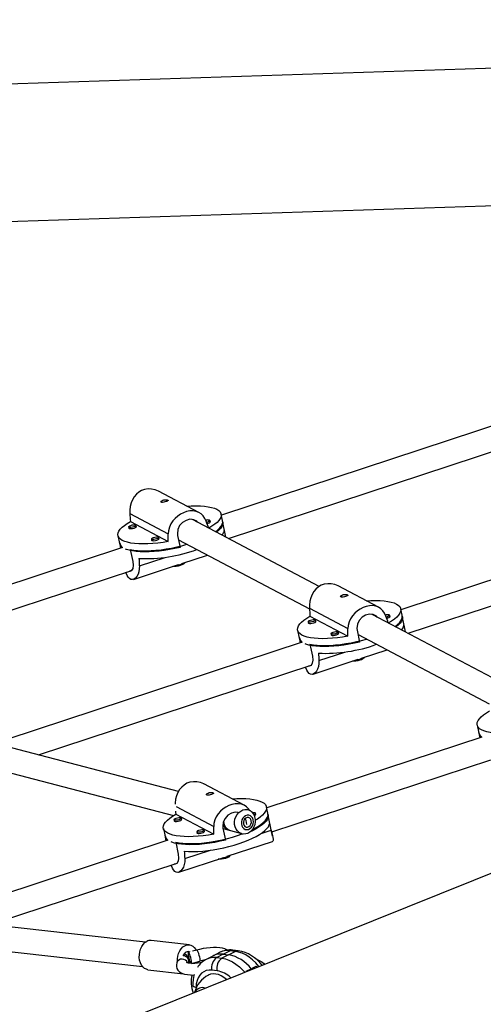
# Model space of a CAD drawing. Extents: x 1642 to 2254, y 1787 to 2257.
# Drawn here: x 1832 to 1843, y 1948 to 1974 of the extents above; entities that cross this region are included whole.
import ezdxf

# ---------------------------------------------------------------- set-up
doc = ezdxf.new("R2010")
doc.units = 0
doc.header["$LTSCALE"] = 0.125
doc.header["$MEASUREMENT"] = 0
doc.layers.add('CONTOUR', color=7, linetype='CONTINUOUS')

msp = doc.modelspace()

# ---------------------------------------------------------------- linework, layer by layer
at = {"layer": 'CONTOUR'}
for p, q in [((1881.637, 1973.577), (1817.779, 1971.492)), ((1887.504, 1969.469), (1828.178, 1945.616)), ((1825.692, 1968.249), (1845.635, 1968.9)), ((1846.285, 1964.099), (1836.7, 1960.944)), ((1836.881, 1960.345), (1846.517, 1963.518)), ((1836.128, 1961.008), (1835.099, 1961.551)), ((1848.813, 1961.008), (1841.28, 1958.528)), ((1834.367, 1960.984), (1835.347, 1960.466)), ((1834.381, 1960.779), (1835.348, 1960.269)), ((1839.198, 1959.123), (1835.968, 1960.828)), ((1836.418, 1960.764), (1836.41, 1960.804)), ((1836.738, 1960.764), (1836.695, 1960.968)), ((1836.818, 1960.379), (1836.732, 1960.793)), ((1834.338, 1960.642), (1834.346, 1960.602)), ((1834.53, 1960.64), (1834.521, 1960.68)), ((1834.064, 1960.42), (1834.107, 1960.216)), ((1834.918, 1960.335), (1834.927, 1960.296)), ((1835.11, 1960.334), (1835.102, 1960.373)), ((1835.583, 1960.425), (1835.647, 1960.119)), ((1835.607, 1960.311), (1838.948, 1958.548)), ((1841.461, 1957.929), (1849.046, 1960.426)), ((1834.182, 1960.115), (1824.597, 1956.959)), ((1834.101, 1960.245), (1834.131, 1960.098)), ((1834.139, 1960.1), (1834.117, 1960.203)), ((1834.379, 1960.065), (1834.442, 1959.759)), ((1834.609, 1959.648), (1835.266, 1959.864)), ((1835.692, 1959.707), (1836.344, 1959.922)), ((1825.409, 1956.568), (1834.414, 1959.533)), ((1834.457, 1959.301), (1835.61, 1959.68)), ((1840.707, 1958.592), (1839.679, 1959.134)), ((1838.946, 1958.567), (1839.927, 1958.05)), ((1841.317, 1958.347), (1841.275, 1958.551)), ((1838.96, 1958.363), (1839.928, 1957.852)), ((1839.109, 1958.224), (1839.101, 1958.264)), ((1843.777, 1956.707), (1840.547, 1958.411)), ((1840.997, 1958.348), (1840.989, 1958.388)), ((1841.397, 1957.963), (1841.311, 1958.377)), ((1838.644, 1958.003), (1838.686, 1957.799)), ((1838.917, 1958.225), (1838.925, 1958.186)), ((1840.163, 1958.009), (1840.226, 1957.703)), ((1838.68, 1957.829), (1838.71, 1957.682)), ((1838.718, 1957.684), (1838.697, 1957.787)), ((1839.498, 1957.919), (1839.506, 1957.879)), ((1839.69, 1957.918), (1839.681, 1957.957)), ((1840.186, 1957.895), (1843.527, 1956.132)), ((1838.761, 1957.698), (1831.227, 1955.218)), ((1838.958, 1957.649), (1839.022, 1957.343)), ((1840.271, 1957.291), (1840.924, 1957.506)), ((1839.037, 1956.884), (1840.189, 1957.264)), ((1839.188, 1957.232), (1839.845, 1957.448)), ((1832.039, 1954.827), (1838.994, 1957.117)), ((1843.223, 1955.587), (1843.265, 1955.383)), ((1843.34, 1955.282), (1837.857, 1953.477)), ((1843.259, 1955.412), (1843.29, 1955.265)), ((1843.297, 1955.268), (1843.276, 1955.371)), ((1835.606, 1953.891), (1830.719, 1955.174)), ((1830.113, 1954.687), (1835.479, 1953.278)), ((1837.986, 1952.861), (1843.573, 1954.701)), ((1837.285, 1953.541), (1836.257, 1954.084)), ((1835.544, 1953.506), (1836.505, 1952.999)), ((1837.895, 1953.297), (1837.852, 1953.501)), ((1835.538, 1953.312), (1836.505, 1952.802)), ((1837.373, 1953.427), (1837.349, 1953.433)), ((1837.575, 1953.297), (1837.567, 1953.337)), ((1838.008, 1952.756), (1837.889, 1953.326)), ((1835.495, 1953.175), (1835.503, 1953.135)), ((1835.687, 1953.173), (1835.679, 1953.213)), ((1837.329, 1953.152), (1837.31, 1953.201)), ((1837.317, 1953.158), (1837.329, 1953.152)), ((1837.349, 1953.054), (1837.329, 1953.152)), ((1835.221, 1952.953), (1835.264, 1952.749)), ((1835.258, 1952.778), (1835.288, 1952.631)), ((1835.296, 1952.634), (1835.274, 1952.736)), ((1836.076, 1952.868), (1836.084, 1952.829)), ((1836.267, 1952.867), (1836.259, 1952.906)), ((1836.74, 1952.958), (1836.804, 1952.652)), ((1836.743, 1952.946), (1836.896, 1952.906)), ((1836.931, 1952.896), (1837.214, 1952.822)), ((1837.713, 1952.822), (1837.974, 1952.908)), ((1835.339, 1952.648), (1829.327, 1950.668)), ((1835.536, 1952.598), (1835.599, 1952.293)), ((1836.849, 1952.24), (1838.002, 1952.62)), ((1835.766, 1952.181), (1836.423, 1952.397)), ((1830.811, 1950.499), (1835.571, 1952.066)), ((1835.614, 1951.834), (1836.767, 1952.213)), ((1834.762, 1950.048), (1828.69, 1950.741)), ((1828.871, 1950.091), (1834.691, 1949.427)), ((1835.884, 1949.983), (1834.913, 1950.094)), ((1835.872, 1949.795), (1835.858, 1949.791)), ((1836.074, 1949.849), (1835.965, 1949.82)), ((1836.65, 1949.786), (1836.481, 1949.697)), ((1836.75, 1949.743), (1836.581, 1949.655)), ((1836.883, 1949.728), (1836.714, 1949.64)), ((1836.75, 1949.743), (1836.919, 1949.831)), ((1836.75, 1949.743), (1836.883, 1949.728)), ((1836.883, 1949.728), (1837.052, 1949.816)), ((1837.052, 1949.816), (1836.919, 1949.831)), ((1837.129, 1949.832), (1836.996, 1949.847)), ((1835.569, 1949.544), (1835.562, 1949.521)), ((1835.942, 1949.508), (1836.151, 1949.564)), ((1836.481, 1949.697), (1836.312, 1949.609)), ((1836.581, 1949.655), (1836.714, 1949.64)), ((1834.828, 1949.348), (1835.732, 1949.245)), ((1836.594, 1949.318), (1836.461, 1949.334)), ((1837.337, 1949.308), (1837.459, 1949.372)), ((1837.337, 1949.308), (1837.342, 1949.301)), ((1837.346, 1949.303), (1837.351, 1949.315)), ((1837.468, 1949.376), (1837.59, 1949.44)), ((1837.506, 1949.384), (1837.503, 1949.395)), ((1837.531, 1949.378), (1837.525, 1949.406)), ((1837.615, 1949.411), (1837.59, 1949.44)), ((1836.054, 1948.897), (1836.053, 1948.897))]:
    msp.add_line(p, q, dxfattribs=at)
at = {"layer": 'CONTOUR', "flags": 128}
for points in [[(1835.099, 1961.55), (1835.095, 1961.553), (1835.011, 1961.587), (1834.92, 1961.607), (1834.832, 1961.61), (1834.743, 1961.595), (1834.667, 1961.568), (1834.595, 1961.525), (1834.533, 1961.473), (1834.48, 1961.409), (1834.435, 1961.335), (1834.401, 1961.252), (1834.377, 1961.161), (1834.366, 1961.064), (1834.367, 1960.984)], [(1835.29, 1961.286), (1835.26, 1961.277), (1835.23, 1961.27), (1835.203, 1961.266), (1835.18, 1961.267), (1835.166, 1961.272), (1835.162, 1961.283), (1835.167, 1961.295), (1835.182, 1961.309), (1835.205, 1961.321), (1835.234, 1961.33), (1835.265, 1961.334), (1835.294, 1961.335), (1835.32, 1961.331), (1835.337, 1961.326), (1835.345, 1961.319), (1835.343, 1961.311), (1835.33, 1961.302), (1835.309, 1961.292), (1835.29, 1961.286)], [(1836.313, 1960.784), (1836.28, 1960.856), (1836.236, 1960.92), (1836.185, 1960.97), (1836.125, 1961.01), (1836.055, 1961.036), (1835.977, 1961.049), (1835.898, 1961.047), (1835.813, 1961.031), (1835.736, 1961.003), (1835.658, 1960.964), (1835.589, 1960.916), (1835.523, 1960.859), (1835.464, 1960.792), (1835.415, 1960.717), (1835.377, 1960.634), (1835.353, 1960.543), (1835.347, 1960.466)], [(1835.818, 1961.171), (1835.934, 1961.178), (1836.054, 1961.18), (1836.167, 1961.178), (1836.271, 1961.17), (1836.366, 1961.157), (1836.45, 1961.139), (1836.523, 1961.117), (1836.584, 1961.09), (1836.633, 1961.059), (1836.668, 1961.024), (1836.69, 1960.986), (1836.698, 1960.945), (1836.692, 1960.901), (1836.672, 1960.854), (1836.639, 1960.806), (1836.592, 1960.757), (1836.533, 1960.707), (1836.461, 1960.658), (1836.379, 1960.608)], [(1835.348, 1960.269), (1835.213, 1960.247), (1835.08, 1960.229), (1834.95, 1960.217), (1834.825, 1960.209), (1834.705, 1960.207), (1834.593, 1960.209), (1834.489, 1960.217), (1834.394, 1960.23), (1834.309, 1960.248), (1834.236, 1960.27), (1834.175, 1960.297), (1834.127, 1960.328), (1834.091, 1960.363), (1834.07, 1960.401), (1834.062, 1960.443), (1834.067, 1960.487), (1834.087, 1960.533), (1834.121, 1960.581), (1834.167, 1960.63), (1834.227, 1960.68), (1834.298, 1960.73), (1834.381, 1960.779)], [(1836.096, 1960.76), (1836.077, 1960.783), (1835.995, 1960.825), (1835.899, 1960.834), (1835.8, 1960.808), (1835.71, 1960.752), (1835.637, 1960.673), (1835.59, 1960.574), (1835.578, 1960.466), (1835.583, 1960.425)], [(1836.402, 1960.812), (1836.41, 1960.803), (1836.404, 1960.79), (1836.384, 1960.777), (1836.355, 1960.765), (1836.323, 1960.757)], [(1836.335, 1960.727), (1836.364, 1960.735), (1836.395, 1960.748), (1836.415, 1960.762), (1836.422, 1960.775), (1836.413, 1960.785)], [(1836.551, 1960.519), (1836.609, 1960.565), (1836.66, 1960.614), (1836.698, 1960.662), (1836.722, 1960.708), (1836.734, 1960.753), (1836.732, 1960.793)], [(1836.738, 1960.764), (1836.74, 1960.742), (1836.735, 1960.698), (1836.716, 1960.653), (1836.683, 1960.605), (1836.638, 1960.556), (1836.58, 1960.507), (1836.579, 1960.506)], [(1834.514, 1960.688), (1834.521, 1960.679), (1834.515, 1960.666), (1834.496, 1960.653), (1834.467, 1960.641), (1834.432, 1960.632), (1834.396, 1960.627), (1834.366, 1960.628), (1834.345, 1960.633), (1834.338, 1960.643), (1834.344, 1960.655), (1834.363, 1960.668), (1834.392, 1960.68), (1834.427, 1960.69), (1834.463, 1960.694), (1834.493, 1960.694), (1834.514, 1960.688)], [(1834.342, 1960.623), (1834.338, 1960.612), (1834.346, 1960.602), (1834.368, 1960.596), (1834.4, 1960.596), (1834.438, 1960.601), (1834.475, 1960.611), (1834.507, 1960.623), (1834.527, 1960.638), (1834.534, 1960.651), (1834.525, 1960.661), (1834.525, 1960.661)], [(1835.094, 1960.382), (1835.102, 1960.372), (1835.096, 1960.36), (1835.077, 1960.347), (1835.048, 1960.335), (1835.013, 1960.325), (1834.977, 1960.321), (1834.947, 1960.321), (1834.926, 1960.327), (1834.918, 1960.336), (1834.924, 1960.349), (1834.944, 1960.362), (1834.973, 1960.374), (1835.008, 1960.383), (1835.043, 1960.388), (1835.074, 1960.387), (1835.094, 1960.382)], [(1834.922, 1960.316), (1834.918, 1960.306), (1834.927, 1960.296), (1834.949, 1960.29), (1834.981, 1960.289), (1835.019, 1960.294), (1835.056, 1960.304), (1835.087, 1960.317), (1835.108, 1960.331), (1835.114, 1960.344), (1835.106, 1960.355), (1835.106, 1960.355)], [(1834.101, 1960.245), (1834.101, 1960.242), (1834.117, 1960.203)], [(1835.647, 1960.119), (1835.514, 1960.089), (1835.379, 1960.063), (1835.246, 1960.041), (1835.114, 1960.024), (1834.985, 1960.012), (1834.861, 1960.005), (1834.743, 1960.003), (1834.631, 1960.006), (1834.528, 1960.014), (1834.434, 1960.027), (1834.351, 1960.044), (1834.278, 1960.066), (1834.26, 1960.074)], [(1834.379, 1960.065), (1834.467, 1960.05), (1834.564, 1960.039), (1834.671, 1960.033), (1834.786, 1960.032), (1834.907, 1960.037), (1835.033, 1960.046), (1835.163, 1960.06), (1835.296, 1960.079), (1835.43, 1960.102), (1835.564, 1960.13), (1835.696, 1960.162), (1835.823, 1960.197)], [(1834.442, 1959.759), (1834.452, 1959.662), (1834.44, 1959.582), (1834.41, 1959.526), (1834.369, 1959.504), (1834.348, 1959.511)], [(1834.609, 1959.648), (1834.608, 1959.569), (1834.596, 1959.495), (1834.575, 1959.432), (1834.546, 1959.377), (1834.511, 1959.335), (1834.472, 1959.307), (1834.433, 1959.296), (1834.393, 1959.301), (1834.359, 1959.322), (1834.327, 1959.357), (1834.3, 1959.404), (1834.275, 1959.462), (1834.268, 1959.485)], [(1835.504, 1959.63), (1835.463, 1959.631), (1835.461, 1959.631)], [(1835.771, 1959.733), (1835.77, 1959.724), (1835.756, 1959.706), (1835.731, 1959.688), (1835.694, 1959.67), (1835.65, 1959.654), (1835.601, 1959.642), (1835.551, 1959.633), (1835.504, 1959.63)], [(1839.679, 1959.134), (1839.675, 1959.136), (1839.591, 1959.171), (1839.5, 1959.191), (1839.412, 1959.193), (1839.322, 1959.179), (1839.246, 1959.151), (1839.174, 1959.109), (1839.113, 1959.057), (1839.059, 1958.993), (1839.015, 1958.919), (1838.98, 1958.836), (1838.957, 1958.745), (1838.946, 1958.648), (1838.946, 1958.567)], [(1839.869, 1958.869), (1839.839, 1958.86), (1839.809, 1958.853), (1839.782, 1958.85), (1839.76, 1958.85), (1839.746, 1958.856), (1839.741, 1958.866), (1839.746, 1958.879), (1839.761, 1958.893), (1839.785, 1958.905), (1839.813, 1958.914), (1839.844, 1958.918), (1839.874, 1958.918), (1839.899, 1958.915), (1839.917, 1958.909), (1839.925, 1958.902), (1839.922, 1958.894), (1839.909, 1958.885), (1839.888, 1958.876), (1839.869, 1958.869)], [(1840.398, 1958.755), (1840.514, 1958.762), (1840.633, 1958.764), (1840.746, 1958.761), (1840.85, 1958.754), (1840.945, 1958.741), (1841.029, 1958.723), (1841.103, 1958.701), (1841.164, 1958.674), (1841.212, 1958.643), (1841.247, 1958.608), (1841.269, 1958.57), (1841.277, 1958.528), (1841.271, 1958.484), (1841.252, 1958.438), (1841.218, 1958.39), (1841.172, 1958.341), (1841.112, 1958.291), (1841.041, 1958.241), (1840.958, 1958.192)], [(1840.892, 1958.368), (1840.859, 1958.44), (1840.815, 1958.504), (1840.764, 1958.554), (1840.704, 1958.593), (1840.635, 1958.62), (1840.557, 1958.633), (1840.477, 1958.631), (1840.392, 1958.614), (1840.315, 1958.587), (1840.238, 1958.547), (1840.168, 1958.5), (1840.103, 1958.443), (1840.044, 1958.376), (1839.994, 1958.3), (1839.956, 1958.217), (1839.933, 1958.127), (1839.927, 1958.05)], [(1839.928, 1957.852), (1839.793, 1957.83), (1839.66, 1957.813), (1839.53, 1957.8), (1839.404, 1957.793), (1839.285, 1957.79), (1839.172, 1957.793), (1839.068, 1957.801), (1838.973, 1957.814), (1838.889, 1957.831), (1838.815, 1957.854), (1838.754, 1957.881), (1838.706, 1957.912), (1838.671, 1957.947), (1838.649, 1957.985), (1838.641, 1958.026), (1838.647, 1958.07), (1838.667, 1958.117), (1838.7, 1958.165), (1838.746, 1958.214), (1838.806, 1958.263), (1838.877, 1958.313), (1838.96, 1958.363)], [(1839.093, 1958.272), (1839.101, 1958.262), (1839.095, 1958.25), (1839.075, 1958.237), (1839.046, 1958.225), (1839.011, 1958.216), (1838.976, 1958.211), (1838.945, 1958.211), (1838.925, 1958.217), (1838.917, 1958.226), (1838.923, 1958.239), (1838.942, 1958.252), (1838.972, 1958.264), (1839.007, 1958.273), (1839.042, 1958.278), (1839.072, 1958.278), (1839.093, 1958.272)], [(1838.921, 1958.207), (1838.917, 1958.196), (1838.925, 1958.186), (1838.947, 1958.18), (1838.98, 1958.18), (1839.017, 1958.185), (1839.055, 1958.194), (1839.086, 1958.207), (1839.106, 1958.221), (1839.113, 1958.235), (1839.105, 1958.245), (1839.105, 1958.245)], [(1840.675, 1958.343), (1840.656, 1958.366), (1840.575, 1958.409), (1840.478, 1958.417), (1840.379, 1958.391), (1840.29, 1958.336), (1840.217, 1958.256), (1840.169, 1958.157), (1840.157, 1958.05), (1840.163, 1958.009)], [(1840.981, 1958.396), (1840.989, 1958.386), (1840.983, 1958.374), (1840.964, 1958.361), (1840.934, 1958.349), (1840.903, 1958.34)], [(1840.914, 1958.31), (1840.943, 1958.318), (1840.974, 1958.331), (1840.995, 1958.345), (1841.001, 1958.359), (1840.993, 1958.369)], [(1841.131, 1958.103), (1841.188, 1958.148), (1841.239, 1958.197), (1841.277, 1958.246), (1841.302, 1958.292), (1841.313, 1958.337), (1841.311, 1958.377)], [(1841.317, 1958.347), (1841.32, 1958.326), (1841.314, 1958.282), (1841.295, 1958.236), (1841.263, 1958.189), (1841.217, 1958.14), (1841.159, 1958.091), (1841.157, 1958.089)], [(1838.68, 1957.829), (1838.68, 1957.826), (1838.697, 1957.787)], [(1838.958, 1957.649), (1839.046, 1957.633), (1839.144, 1957.623), (1839.251, 1957.617), (1839.365, 1957.616), (1839.486, 1957.62), (1839.612, 1957.63), (1839.742, 1957.644), (1839.875, 1957.663), (1840.009, 1957.686), (1840.143, 1957.714), (1840.276, 1957.746), (1840.403, 1957.781)], [(1839.674, 1957.966), (1839.682, 1957.956), (1839.675, 1957.944), (1839.656, 1957.93), (1839.627, 1957.918), (1839.592, 1957.909), (1839.557, 1957.904), (1839.526, 1957.905), (1839.506, 1957.91), (1839.498, 1957.92), (1839.504, 1957.932), (1839.523, 1957.946), (1839.552, 1957.958), (1839.587, 1957.967), (1839.623, 1957.971), (1839.653, 1957.971), (1839.674, 1957.966)], [(1839.502, 1957.9), (1839.498, 1957.89), (1839.506, 1957.879), (1839.528, 1957.874), (1839.56, 1957.873), (1839.598, 1957.878), (1839.635, 1957.888), (1839.667, 1957.901), (1839.687, 1957.915), (1839.694, 1957.928), (1839.685, 1957.938), (1839.685, 1957.938)], [(1840.226, 1957.703), (1840.093, 1957.673), (1839.959, 1957.647), (1839.825, 1957.625), (1839.693, 1957.608), (1839.564, 1957.596), (1839.44, 1957.589), (1839.322, 1957.587), (1839.211, 1957.589), (1839.107, 1957.597), (1839.014, 1957.61), (1838.93, 1957.628), (1838.857, 1957.65), (1838.839, 1957.657)], [(1839.022, 1957.343), (1839.031, 1957.246), (1839.019, 1957.165), (1838.99, 1957.109), (1838.949, 1957.087), (1838.927, 1957.095)], [(1840.35, 1957.317), (1840.349, 1957.308), (1840.336, 1957.29), (1840.31, 1957.272), (1840.274, 1957.254), (1840.23, 1957.238), (1840.181, 1957.226), (1840.131, 1957.217), (1840.083, 1957.213)], [(1839.188, 1957.232), (1839.187, 1957.153), (1839.175, 1957.079), (1839.154, 1957.015), (1839.126, 1956.961), (1839.091, 1956.919), (1839.051, 1956.89), (1839.012, 1956.879), (1838.972, 1956.885), (1838.938, 1956.906), (1838.906, 1956.941), (1838.879, 1956.987), (1838.855, 1957.046), (1838.847, 1957.069)], [(1840.083, 1957.213), (1840.042, 1957.215), (1840.041, 1957.215)], [(1844.507, 1955.436), (1844.372, 1955.414), (1844.239, 1955.397), (1844.109, 1955.384), (1843.984, 1955.377), (1843.864, 1955.374), (1843.752, 1955.377), (1843.647, 1955.385), (1843.552, 1955.397), (1843.468, 1955.415), (1843.395, 1955.438), (1843.334, 1955.464), (1843.285, 1955.495), (1843.25, 1955.53), (1843.228, 1955.569), (1843.22, 1955.61), (1843.226, 1955.654), (1843.246, 1955.7), (1843.279, 1955.748), (1843.326, 1955.797), (1843.385, 1955.847), (1843.457, 1955.897), (1843.54, 1955.947)], [(1843.259, 1955.412), (1843.26, 1955.41), (1843.276, 1955.371)], [(1836.256, 1954.083), (1836.253, 1954.086), (1836.169, 1954.12), (1836.078, 1954.14), (1835.989, 1954.143), (1835.9, 1954.128), (1835.824, 1954.101), (1835.752, 1954.058), (1835.691, 1954.006), (1835.637, 1953.942), (1835.592, 1953.868), (1835.558, 1953.785), (1835.535, 1953.694), (1835.523, 1953.597), (1835.524, 1953.571)], [(1836.447, 1953.819), (1836.417, 1953.81), (1836.387, 1953.803), (1836.36, 1953.799), (1836.338, 1953.8), (1836.323, 1953.806), (1836.319, 1953.816), (1836.324, 1953.828), (1836.339, 1953.842), (1836.362, 1953.854), (1836.391, 1953.863), (1836.422, 1953.868), (1836.452, 1953.868), (1836.477, 1953.864), (1836.495, 1953.859), (1836.502, 1953.852), (1836.5, 1953.844), (1836.487, 1953.835), (1836.466, 1953.825), (1836.447, 1953.819)], [(1837.427, 1953.403), (1837.393, 1953.453), (1837.342, 1953.503), (1837.282, 1953.543), (1837.213, 1953.569), (1837.135, 1953.582), (1837.055, 1953.58), (1836.97, 1953.564), (1836.893, 1953.536), (1836.816, 1953.497), (1836.746, 1953.449), (1836.68, 1953.392), (1836.622, 1953.325), (1836.572, 1953.25), (1836.534, 1953.167), (1836.511, 1953.076), (1836.505, 1952.999)], [(1836.976, 1953.704), (1837.092, 1953.711), (1837.211, 1953.714), (1837.324, 1953.711), (1837.428, 1953.703), (1837.523, 1953.69), (1837.607, 1953.673), (1837.68, 1953.65), (1837.742, 1953.623), (1837.79, 1953.592), (1837.825, 1953.557), (1837.847, 1953.519), (1837.855, 1953.478), (1837.849, 1953.434), (1837.829, 1953.387), (1837.796, 1953.339), (1837.749, 1953.29), (1837.69, 1953.241), (1837.619, 1953.191), (1837.573, 1953.162)], [(1836.505, 1952.802), (1836.371, 1952.78), (1836.238, 1952.762), (1836.108, 1952.75), (1835.982, 1952.742), (1835.863, 1952.74), (1835.75, 1952.743), (1835.646, 1952.75), (1835.551, 1952.763), (1835.467, 1952.781), (1835.393, 1952.803), (1835.332, 1952.83), (1835.284, 1952.861), (1835.248, 1952.896), (1835.227, 1952.934), (1835.219, 1952.976), (1835.225, 1953.02), (1835.244, 1953.066), (1835.278, 1953.114), (1835.324, 1953.163), (1835.384, 1953.213), (1835.455, 1953.263), (1835.538, 1953.312)], [(1835.671, 1953.221), (1835.679, 1953.212), (1835.673, 1953.199), (1835.653, 1953.186), (1835.624, 1953.174), (1835.589, 1953.165), (1835.554, 1953.16), (1835.523, 1953.161), (1835.503, 1953.166), (1835.495, 1953.176), (1835.501, 1953.188), (1835.52, 1953.201), (1835.549, 1953.213), (1835.584, 1953.223), (1835.62, 1953.227), (1835.65, 1953.227), (1835.671, 1953.221)], [(1837.125, 1953.361), (1837.056, 1953.367), (1836.957, 1953.341), (1836.868, 1953.285), (1836.795, 1953.206), (1836.747, 1953.107), (1836.735, 1953), (1836.74, 1952.958)], [(1837.212, 1952.823), (1837.203, 1952.825), (1837.153, 1952.849), (1837.11, 1952.886), (1837.075, 1952.934), (1837.051, 1952.99), (1837.038, 1953.053), (1837.036, 1953.12), (1837.047, 1953.186), (1837.07, 1953.25), (1837.102, 1953.308), (1837.144, 1953.357), (1837.193, 1953.395), (1837.246, 1953.421), (1837.302, 1953.433), (1837.357, 1953.43), (1837.371, 1953.427)], [(1837.514, 1953.168), (1837.499, 1953.213), (1837.473, 1953.25), (1837.44, 1953.276), (1837.401, 1953.29), (1837.359, 1953.29), (1837.317, 1953.276), (1837.279, 1953.25), (1837.247, 1953.213), (1837.224, 1953.168), (1837.211, 1953.119), (1837.21, 1953.068), (1837.22, 1953.021), (1837.24, 1952.979), (1837.27, 1952.948), (1837.307, 1952.927), (1837.348, 1952.92), (1837.39, 1952.927), (1837.43, 1952.947), (1837.465, 1952.979), (1837.493, 1953.02), (1837.511, 1953.068), (1837.518, 1953.118), (1837.514, 1953.168)], [(1837.264, 1953.065), (1837.278, 1953.027), (1837.303, 1952.999), (1837.335, 1952.984), (1837.37, 1952.984), (1837.405, 1952.998), (1837.435, 1953.026), (1837.456, 1953.063), (1837.466, 1953.105), (1837.464, 1953.147), (1837.45, 1953.185), (1837.425, 1953.212), (1837.393, 1953.227), (1837.357, 1953.228), (1837.323, 1953.213), (1837.293, 1953.186), (1837.271, 1953.149), (1837.261, 1953.107), (1837.264, 1953.065)], [(1837.895, 1953.297), (1837.897, 1953.275), (1837.892, 1953.231), (1837.873, 1953.186), (1837.841, 1953.138), (1837.795, 1953.089), (1837.737, 1953.04), (1837.667, 1952.99), (1837.586, 1952.941), (1837.494, 1952.893), (1837.434, 1952.864)], [(1837.504, 1952.93), (1837.542, 1952.95), (1837.628, 1952.999), (1837.703, 1953.048), (1837.766, 1953.098), (1837.817, 1953.147), (1837.855, 1953.195), (1837.88, 1953.241), (1837.891, 1953.286), (1837.889, 1953.326)], [(1837.559, 1953.345), (1837.567, 1953.336), (1837.561, 1953.323), (1837.542, 1953.31), (1837.531, 1953.305)], [(1837.544, 1953.277), (1837.552, 1953.281), (1837.573, 1953.295), (1837.579, 1953.308), (1837.571, 1953.318)], [(1835.499, 1953.156), (1835.495, 1953.145), (1835.503, 1953.135), (1835.525, 1953.129), (1835.558, 1953.129), (1835.595, 1953.134), (1835.633, 1953.144), (1835.664, 1953.157), (1835.684, 1953.171), (1835.691, 1953.184), (1835.682, 1953.194), (1835.682, 1953.194)], [(1835.756, 1952.369), (1835.862, 1952.362), (1835.977, 1952.361), (1836.099, 1952.365), (1836.226, 1952.374), (1836.357, 1952.388), (1836.491, 1952.407), (1836.626, 1952.431), (1836.761, 1952.459), (1836.894, 1952.491), (1837.025, 1952.527), (1837.151, 1952.566), (1837.271, 1952.608), (1837.385, 1952.652), (1837.491, 1952.699), (1837.587, 1952.747), (1837.673, 1952.797), (1837.748, 1952.847), (1837.812, 1952.897), (1837.862, 1952.946), (1837.9, 1952.994), (1837.923, 1953.041), (1837.934, 1953.086)], [(1837.212, 1952.823), (1837.213, 1952.822), (1837.268, 1952.814), (1837.323, 1952.818), (1837.376, 1952.834), (1837.426, 1952.86), (1837.471, 1952.897), (1837.51, 1952.943), (1837.541, 1952.996), (1837.562, 1953.055), (1837.572, 1953.118), (1837.571, 1953.181), (1837.566, 1953.212)], [(1835.258, 1952.778), (1835.258, 1952.776), (1835.274, 1952.736)], [(1835.536, 1952.598), (1835.624, 1952.583), (1835.722, 1952.572), (1835.828, 1952.566), (1835.943, 1952.565), (1836.064, 1952.57), (1836.19, 1952.579), (1836.32, 1952.593), (1836.453, 1952.612), (1836.587, 1952.636), (1836.721, 1952.663), (1836.854, 1952.695), (1836.983, 1952.731), (1837.108, 1952.77), (1837.228, 1952.811), (1837.245, 1952.817)], [(1836.08, 1952.85), (1836.075, 1952.839), (1836.084, 1952.829), (1836.106, 1952.823), (1836.138, 1952.822), (1836.176, 1952.828), (1836.213, 1952.837), (1836.245, 1952.85), (1836.265, 1952.864), (1836.272, 1952.877), (1836.263, 1952.888), (1836.263, 1952.888)], [(1836.252, 1952.915), (1836.259, 1952.905), (1836.253, 1952.893), (1836.234, 1952.88), (1836.205, 1952.868), (1836.17, 1952.859), (1836.134, 1952.854), (1836.104, 1952.854), (1836.083, 1952.86), (1836.076, 1952.869), (1836.082, 1952.882), (1836.101, 1952.895), (1836.13, 1952.907), (1836.165, 1952.916), (1836.201, 1952.921), (1836.231, 1952.92), (1836.252, 1952.915)], [(1837.974, 1952.908), (1837.99, 1952.835), (1838.005, 1952.769), (1838.015, 1952.716), (1838.021, 1952.673), (1838.019, 1952.642), (1838.009, 1952.623), (1838.001, 1952.621)], [(1836.804, 1952.652), (1836.671, 1952.622), (1836.537, 1952.596), (1836.403, 1952.574), (1836.271, 1952.557), (1836.142, 1952.545), (1836.018, 1952.538), (1835.9, 1952.536), (1835.788, 1952.539), (1835.685, 1952.547), (1835.591, 1952.56), (1835.508, 1952.577), (1835.435, 1952.599), (1835.417, 1952.607)], [(1835.599, 1952.293), (1835.609, 1952.195), (1835.597, 1952.115), (1835.567, 1952.059), (1835.526, 1952.037), (1835.505, 1952.044)], [(1836.928, 1952.266), (1836.927, 1952.257), (1836.914, 1952.24), (1836.888, 1952.221), (1836.852, 1952.203), (1836.807, 1952.187), (1836.758, 1952.175), (1836.708, 1952.166), (1836.661, 1952.163)], [(1835.766, 1952.181), (1835.765, 1952.102), (1835.753, 1952.028), (1835.732, 1951.965), (1835.704, 1951.91), (1835.669, 1951.868), (1835.629, 1951.84), (1835.59, 1951.829), (1835.55, 1951.835), (1835.516, 1951.855), (1835.484, 1951.891), (1835.457, 1951.937), (1835.432, 1951.995), (1835.425, 1952.018)], [(1836.661, 1952.163), (1836.62, 1952.164), (1836.619, 1952.164)], [(1834.828, 1949.348), (1834.79, 1949.357), (1834.743, 1949.38), (1834.7, 1949.417), (1834.664, 1949.465), (1834.636, 1949.523), (1834.617, 1949.589), (1834.608, 1949.659), (1834.609, 1949.732), (1834.619, 1949.805), (1834.64, 1949.874), (1834.669, 1949.938), (1834.706, 1949.993), (1834.75, 1950.038), (1834.798, 1950.07)], [(1835.578, 1949.565), (1835.579, 1949.622), (1835.59, 1949.694), (1835.61, 1949.764), (1835.64, 1949.827), (1835.677, 1949.882), (1835.72, 1949.927), (1835.768, 1949.96)], [(1835.768, 1949.96), (1835.819, 1949.979), (1835.871, 1949.984), (1835.921, 1949.974), (1835.969, 1949.951), (1836.011, 1949.914), (1836.047, 1949.866), (1836.059, 1949.845)], [(1835.935, 1949.506), (1835.941, 1949.515), (1835.943, 1949.537), (1835.94, 1949.57), (1835.933, 1949.611), (1835.922, 1949.655), (1835.909, 1949.699), (1835.894, 1949.737), (1835.88, 1949.767), (1835.868, 1949.786), (1835.858, 1949.791), (1835.852, 1949.782), (1835.85, 1949.759), (1835.853, 1949.726), (1835.86, 1949.686), (1835.87, 1949.642), (1835.883, 1949.598), (1835.898, 1949.559), (1835.912, 1949.529), (1835.925, 1949.511), (1835.925, 1949.511)], [(1836.846, 1949.846), (1836.837, 1949.853), (1836.79, 1949.876), (1836.732, 1949.894), (1836.659, 1949.907), (1836.58, 1949.914), (1836.497, 1949.914), (1836.411, 1949.909), (1836.324, 1949.9), (1836.235, 1949.886), (1836.147, 1949.867), (1836.074, 1949.849)], [(1836.151, 1949.564), (1836.157, 1949.573), (1836.159, 1949.596), (1836.156, 1949.629), (1836.149, 1949.669), (1836.138, 1949.714), (1836.125, 1949.757), (1836.111, 1949.796), (1836.096, 1949.826), (1836.084, 1949.844), (1836.074, 1949.849), (1836.074, 1949.849)], [(1837.66, 1949.429), (1837.658, 1949.431), (1837.58, 1949.52), (1837.497, 1949.599), (1837.41, 1949.668), (1837.321, 1949.725), (1837.231, 1949.769), (1837.141, 1949.799), (1837.052, 1949.816)], [(1835.562, 1949.521), (1835.553, 1949.475), (1835.555, 1949.428), (1835.569, 1949.38), (1835.593, 1949.339), (1835.623, 1949.305), (1835.661, 1949.277), (1835.706, 1949.254), (1835.762, 1949.235), (1835.833, 1949.221), (1835.912, 1949.213), (1835.994, 1949.212), (1836.006, 1949.213)], [(1836.196, 1949.528), (1836.163, 1949.522), (1836.089, 1949.513), (1836.02, 1949.508), (1835.958, 1949.507), (1835.904, 1949.51), (1835.862, 1949.515), (1835.835, 1949.521), (1835.82, 1949.526), (1835.816, 1949.528)], [(1835.956, 1949.512), (1835.956, 1949.511), (1835.953, 1949.506)], [(1836.097, 1949.55), (1836.092, 1949.526), (1836.089, 1949.512)], [(1836.714, 1949.64), (1836.803, 1949.623), (1836.893, 1949.592), (1836.983, 1949.548), (1837.072, 1949.491), (1837.159, 1949.423), (1837.242, 1949.344), (1837.297, 1949.283)], [(1837.726, 1949.548), (1837.78, 1949.512), (1837.808, 1949.488)], [(1837.741, 1949.539), (1837.774, 1949.516), (1837.808, 1949.488)], [(1836.461, 1949.334), (1836.387, 1949.335), (1836.317, 1949.323), (1836.254, 1949.297), (1836.197, 1949.257), (1836.149, 1949.205), (1836.109, 1949.142), (1836.08, 1949.068), (1836.061, 1948.986), (1836.054, 1948.897)], [(1836.836, 1949.098), (1836.835, 1949.098), (1836.767, 1949.151), (1836.697, 1949.192), (1836.626, 1949.221), (1836.557, 1949.237), (1836.49, 1949.241), (1836.426, 1949.231), (1836.368, 1949.208), (1836.368, 1949.208)], [(1837.531, 1949.378), (1837.491, 1949.388), (1837.491, 1949.388)], [(1836.053, 1948.897), (1836, 1948.909), (1835.975, 1948.931), (1835.976, 1948.94)]]:
    msp.add_lwpolyline(points, dxfattribs=at)
at = {"layer": 'CONTOUR'}
for centre, radius, start, end in [((1836.355, 1960.633), 0.185, 75.3669, 106.9807), ((1836.545, 1960.585), 0.234, 318.474, 351.9943), ((1834.272, 1960.26), 0.171, 195.0903, 238.1659), ((1834.772, 1963.658), 3.826, 267.3992, 289.9764), ((1835.5, 1960.136), 0.475, 277.8395, 298.6073), ((1840.934, 1958.217), 0.185, 75.3669, 106.9807), ((1841.124, 1958.169), 0.234, 318.474, 351.9943), ((1838.852, 1957.844), 0.171, 195.0903, 238.1659), ((1839.351, 1961.242), 3.826, 267.3992, 289.9764), ((1840.08, 1957.72), 0.475, 277.8395, 298.6073), ((1843.431, 1955.428), 0.171, 195.0903, 238.1659), ((1837.306, 1953.171), 0.263, 9.0322, 75.8834), ((1837.518, 1953.216), 0.136, 72.2682, 98.7032), ((1836.964, 1953.134), 0.238, 198.2816, 253.3867), ((1836.998, 1953.141), 0.252, 188.5883, 255.3062), ((1837.012, 1953.141), 0.258, 183.1157, 251.6692), ((1835.429, 1952.793), 0.171, 195.0903, 238.1659), ((1836.657, 1952.669), 0.475, 277.8395, 298.6073), ((1834.892, 1949.898), 0.197, 83.9013, 118.7102), ((1835.898, 1949.633), 0.188, 120.5454, 159.3105), ((1835.686, 1949.571), 0.191, 343.5018, 68.9484), ((1835.852, 1949.707), 0.101, 60.1222, 119.148), ((1836.689, 1949.288), 0.459, 82.3812, 116.9189), ((1836.688, 1949.291), 0.456, 82.246, 117.054), ((1836.918, 1949.292), 0.56, 82.0024, 118.7564), ((1836.858, 1949.378), 0.458, 82.3207, 116.9794), ((1836.711, 1948.793), 0.95, 37.6408, 79.5692), ((1836.982, 1949.717), 0.131, 83.9013, 118.7102), ((1837.115, 1949.701), 0.131, 83.9394, 118.7095), ((1836.973, 1948.884), 0.96, 36.932, 80.6383), ((1835.701, 1949.47), 0.149, 20.0417, 159.8636), ((1835.727, 1949.553), 0.147, 345.8595, 91.765), ((1836.539, 1949.138), 0.521, 115.8324, 149.3781), ((1836.52, 1948.234), 1.381, 99.6074, 105.4932), ((1836.52, 1949.201), 0.458, 82.3179, 117.1098), ((1836.753, 1949.407), 0.302, 124.7736, 194.1293), ((1836.886, 1949.392), 0.302, 124.7736, 194.1293), ((1837.472, 1949.151), 0.471, 55.0864, 73.7685), ((1836.638, 1949.021), 0.708, 164.2751, 202.1251), ((1836.828, 1948.974), 0.856, 162.8142, 182.2743), ((1836.691, 1948.586), 0.7, 117.3589, 165.0496), ((1836.49, 1948.678), 0.648, 45.5105, 80.7581), ((1836.22, 1948.672), 0.218, 71.2258, 152.5792)]:
    msp.add_arc(centre, radius, start, end, dxfattribs=at)
for centre, major_axis, ratio, start_param, end_param in [((1834.747, 1963.731), (-0.296, 7.505), 0.069761, 1.942797, 1.972258), ((1834.747, 1963.731), (-2.713, 6.711), 0.054026, 4.206632, 4.236093), ((1836.091, 1957.278), (-0.903, 6.83), 0.180998, 5.15894, 5.188401), ((1834.747, 1963.731), (-0.296, 7.505), 0.069761, 4.230162, 4.259623), ((1836.091, 1957.278), (-0.903, 6.83), 0.180998, 1.16312, 1.192581), ((1839.326, 1961.315), (-0.296, 7.505), 0.069761, 1.942797, 1.972258), ((1839.326, 1961.315), (-2.713, 6.711), 0.054026, 4.206632, 4.236093), ((1839.326, 1961.315), (-0.296, 7.505), 0.069761, 4.230162, 4.259623), ((1840.671, 1954.861), (-0.903, 6.83), 0.180998, 5.15894, 5.188401), ((1840.671, 1954.861), (-0.903, 6.83), 0.180998, 1.16312, 1.192581), ((1835.904, 1956.264), (-0.296, 7.505), 0.069761, 1.960499, 1.972258), ((1835.904, 1956.264), (-0.296, 7.505), 0.069761, 4.230162, 4.259623), ((1837.248, 1949.811), (-0.903, 6.83), 0.180998, 5.15894, 5.188401), ((1837.248, 1949.811), (-0.903, 6.83), 0.180998, 1.16312, 1.192581)]:
    msp.add_ellipse(centre, major_axis=major_axis, ratio=ratio, start_param=start_param, end_param=end_param, dxfattribs=at)

doc.saveas('drawing.dxf')
